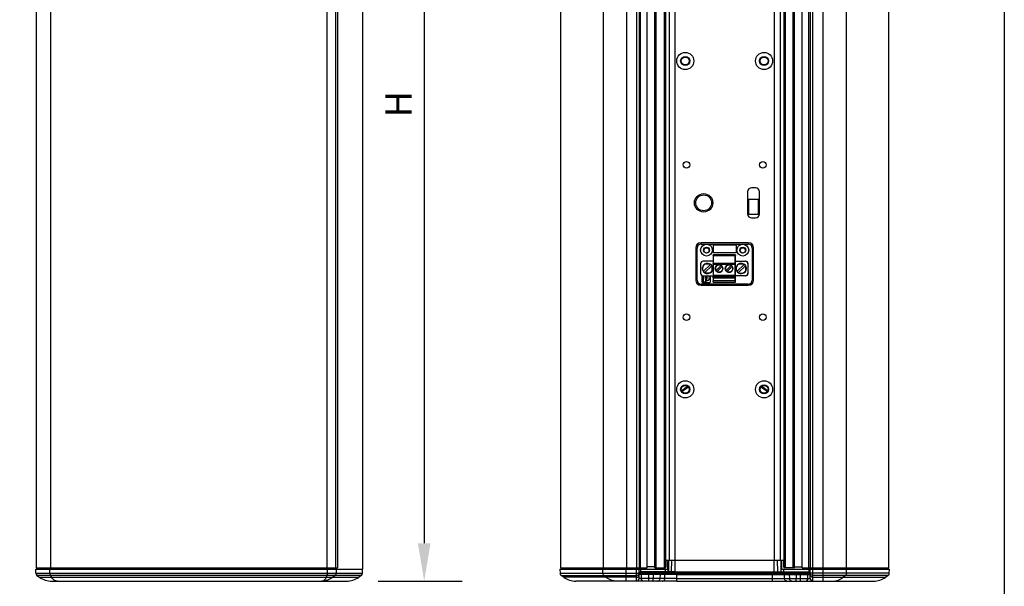
# Model space of a CAD drawing. Units: millimetres. Extents: x 0 to 61.9, y 0 to 65.
# Drawn here: x 23.5 to 61, y 21.9 to 43.4 of the extents above; entities that cross this region are included whole.
import ezdxf

# ---------------------------------------------------------------- set-up
doc = ezdxf.new("R2010")
doc.units = ezdxf.units.MM
doc.layers.add('COTAS', color=2, linetype='Continuous')
doc.styles.add('HT', font='BlissIta_7.ttf', dxfattribs={"width": 0.9, "height": 1})
doc.dimstyles.new('HT10', dxfattribs={"dimscale": 0.08, "dimtxt": 9, "dimasz": 18, "dimexe": 18, "dimexo": 15, "dimgap": 6, "dimtad": 1, "dimtoh": 1, "dimdec": 1, "dimlfac": 10, "dimzin": 9, "dimdsep": 46, "dimtxsty": 'HT', "dimcen": 9, "dimadec": 0, "dimazin": 0, "dimtfac": 1, "dimtdec": 1, "dimtofl": 0, "dimtmove": 0, "dimatfit": 3, "dimfxl": 0, "dimtolj": 1, "dimtzin": 0, "dimarcsym": 0})

# ---------------------------------------------------------------- blocks, each defined once
blk = doc.blocks.new('Q-43I')
for p, q in [((484.35, 476.47), (484.35, 134.47)), ((489.76, 476.47), (489.76, 134.47)), ((595.03, 134.47), (595.03, 476.47)), ((598.38, 134.47), (598.38, 476.47)), ((598.99, 476.47), (598.99, 134.47)), ((599.02, 476.47), (599.02, 134.47)), ((608.55, 476.97), (608.55, 133.97)), ((683.9, 476.47), (683.9, 134.47)), ((700.1, 476.47), (700.1, 134.47)), ((708.98, 476.47), (708.98, 134.47)), ((712.9, 476.47), (712.9, 134.47)), ((713.9, 476.47), (713.9, 134.47)), ((714.4, 134.47), (714.4, 476.47)), ((716.95, 134.47), (716.95, 476.47)), ((719.85, 134.47), (719.85, 476.47)), ((720.35, 134.47), (720.35, 476.47)), ((723.4, 476.47), (723.4, 134.47)), ((723.9, 476.47), (723.9, 134.47)), ((765.21, 478.47), (765.21, 137.47)), ((768.9, 476.47), (768.9, 134.47)), ((769.4, 476.47), (769.4, 134.47)), ((772.45, 134.47), (772.45, 476.47)), ((772.95, 134.47), (772.95, 476.47)), ((775.85, 134.47), (775.85, 476.47)), ((778.4, 134.47), (778.4, 476.47)), ((778.9, 476.47), (778.9, 134.47)), ((779.9, 476.47), (779.9, 134.47)), ((783.82, 476.47), (783.82, 134.47)), ((792.71, 476.47), (792.71, 134.47)), ((808.9, 134.47), (808.9, 476.47)), ((725.28, 473.47), (725.28, 137.47)), ((727.6, 132.47), (727.6, 473.47)), ((767.53, 473.47), (767.53, 137.47)), ((755.15, 277.72), (755.15, 269.22)), ((758.15, 279.22), (756.65, 279.22)), ((759.65, 269.22), (759.65, 277.72)), ((759.3, 274.72), (755.5, 274.72)), ((755.5, 274.72), (755.5, 269.22)), ((759.3, 269.22), (759.3, 274.72)), ((755.5, 269.22), (759.3, 269.22)), ((756.65, 267.72), (758.15, 267.72)), ((735.4, 256.27), (735.9, 256.27)), ((735.4, 256.27), (735.4, 244.07)), ((735.9, 244.07), (735.9, 256.27)), ((755.41, 258.27), (737.4, 258.27)), ((737.4, 257.77), (737.4, 258.27)), ((737.4, 257.77), (755.41, 257.77)), ((742.2, 257.47), (750.75, 257.47)), ((742.2, 254.47), (742.2, 257.47)), ((750.75, 257.47), (750.75, 254.47)), ((755.41, 258.27), (755.41, 257.77)), ((756.91, 256.27), (757.41, 256.27)), ((756.91, 256.27), (756.91, 244.07)), ((757.41, 244.07), (757.41, 256.27)), ((741.99, 251.27), (738.24, 251.27)), ((750.4, 253.67), (741.99, 253.67)), ((741.99, 253.37), (750.39, 253.37)), ((741.99, 253.37), (741.99, 250.42)), ((750.75, 254.47), (742.2, 254.47)), ((750.4, 253.67), (750.53, 253.67)), ((750.4, 252.94), (750.4, 253.67)), ((750.4, 253.37), (750.51, 253.37)), ((750.39, 250.42), (750.39, 253.37)), ((750.4, 252.94), (750.51, 252.94)), ((750.45, 251.27), (754.25, 251.27)), ((750.45, 251.27), (750.45, 245.67)), ((750.51, 252.94), (750.51, 253.37)), ((750.53, 251.27), (750.53, 253.37)), ((737.24, 250.27), (737.24, 246.67)), ((737.92, 248.14), (737.92, 248.8)), ((738.02, 249.16), (738.02, 247.78)), ((740.96, 250.04), (738.32, 247.4)), ((738.33, 247.4), (738.32, 247.4)), ((740.97, 250.04), (738.33, 247.4)), ((738.82, 246.9), (741.46, 249.54)), ((739.16, 250.29), (740.53, 250.29)), ((739.52, 250.39), (740.17, 250.39)), ((740.96, 250.04), (740.97, 250.04)), ((741.47, 249.54), (741.46, 249.54)), ((741.67, 247.82), (741.67, 249.12)), ((741.77, 248.8), (741.77, 248.14)), ((741.98, 250.12), (750.39, 250.12)), ((741.98, 250.12), (741.98, 245.77)), ((750.39, 250.42), (741.99, 250.42)), ((743.11, 247.65), (743.11, 247.64)), ((743.12, 247.65), (743.12, 247.65)), ((743.15, 247.67), (745.09, 249.62)), ((743.15, 247.67), (745.1, 249.62)), ((743.15, 247.67), (743.15, 247.67)), ((745.45, 249.27), (743.5, 247.32)), ((745.09, 249.62), (745.1, 249.62)), ((745.45, 249.27), (745.45, 249.27)), ((746.92, 247.65), (746.92, 247.64)), ((746.93, 247.65), (746.93, 247.65)), ((746.96, 247.67), (748.9, 249.62)), ((746.96, 247.67), (748.91, 249.62)), ((746.96, 247.67), (746.96, 247.67)), ((749.26, 249.27), (747.31, 247.32)), ((748.9, 249.62), (748.91, 249.62)), ((749.26, 249.27), (749.26, 249.27)), ((750.39, 245.77), (750.39, 250.12)), ((750.73, 248.14), (750.73, 248.8)), ((750.83, 249.16), (750.83, 247.78)), ((751.13, 247.4), (753.77, 250.04)), ((751.14, 247.4), (751.13, 247.4)), ((753.78, 250.04), (751.14, 247.4)), ((754.27, 249.54), (751.63, 246.9)), ((751.97, 250.29), (753.34, 250.29)), ((752.33, 250.39), (752.98, 250.39)), ((753.77, 250.04), (753.78, 250.04)), ((754.28, 249.54), (754.27, 249.54)), ((754.48, 247.82), (754.48, 249.12)), ((754.58, 248.8), (754.58, 248.14)), ((755.25, 250.27), (755.33, 250.27)), ((755.25, 250.27), (755.25, 246.67)), ((755.33, 246.67), (755.33, 250.27)), ((735.9, 244.07), (735.4, 244.07)), ((737.9, 243.28), (737.9, 245.73)), ((738.24, 245.67), (741.98, 245.67)), ((738.25, 245.59), (738.25, 243.55)), ((740.53, 246.64), (739.16, 246.64)), ((739.24, 245.35), (739.24, 245.59)), ((739.24, 243.55), (739.24, 244.24)), ((739.46, 245.59), (739.46, 245.35)), ((739.46, 244.24), (739.46, 244)), ((740.17, 246.55), (739.52, 246.55)), ((739.62, 243.84), (739.63, 243.84)), ((740.9, 245.67), (740.9, 243.28)), ((750.39, 245.77), (741.98, 245.77)), ((741.99, 245.47), (750.39, 245.47)), ((742.04, 244.89), (742.02, 245.47)), ((742.04, 244.89), (750.45, 244.89)), ((742.04, 244.89), (742.04, 243.77)), ((750.45, 243.77), (742.04, 243.77)), ((750.41, 246.37), (750.4, 246.37)), ((750.4, 246.37), (750.4, 245.47)), ((750.41, 246.19), (750.4, 246.19)), ((750.4, 246.01), (750.41, 246.01)), ((750.41, 246.19), (750.41, 246.37)), ((750.41, 246.01), (750.45, 244.89)), ((754.25, 245.67), (750.45, 245.67)), ((750.45, 243.77), (750.45, 244.89)), ((750.53, 243.57), (750.53, 245.67)), ((751.97, 246.64), (753.34, 246.64)), ((752.98, 246.55), (752.33, 246.55)), ((755.33, 246.67), (755.25, 246.67)), ((757.41, 244.07), (756.91, 244.07)), ((755.41, 242.57), (737.4, 242.57)), ((737.4, 242.07), (737.4, 242.57)), ((737.4, 242.07), (755.41, 242.07)), ((740.69, 243.07), (738.11, 243.07)), ((738.4, 243.39), (739.08, 243.39)), ((742.04, 243.27), (750.53, 243.27)), ((755.41, 242.57), (755.41, 242.07)), ((723.96, 137.47), (727.6, 137.47)), ((724, 137.47), (724, 134.87)), ((724.88, 132.96), (724.96, 137.47)), ((725.06, 137.47), (724.99, 132.96)), ((726.18, 132.96), (726.25, 137.47)), ((727.6, 137.47), (768.85, 137.47)), ((765.21, 132.47), (765.21, 137.47)), ((766.63, 132.96), (766.56, 137.47)), ((767.75, 137.47), (767.82, 132.96)), ((767.93, 132.96), (767.85, 137.47)), ((768.8, 137.47), (768.8, 134.87)), ((484.15, 133.97), (608.55, 133.97)), ((484.18, 132.45), (484.15, 133.97)), ((484.18, 132.45), (608.52, 132.45)), ((484.35, 134.47), (599.02, 134.47)), ((608.1, 131.65), (484.59, 131.65)), ((484.59, 131.65), (485.56, 130.96)), ((484.65, 133.97), (484.66, 134.47)), ((489.56, 132.45), (489.55, 133.97)), ((489.75, 131.65), (490.2, 130.96)), ((489.78, 133.97), (489.78, 134.47)), ((594.96, 131.65), (594.7, 130.96)), ((594.95, 133.97), (594.94, 134.47)), ((595.08, 133.97), (595.07, 132.45)), ((598.14, 131.65), (597.23, 130.96)), ((598.15, 133.97), (598.14, 134.47)), ((598.55, 133.97), (598.53, 132.45)), ((608.1, 131.65), (607.13, 130.96)), ((608.52, 132.45), (608.55, 133.97)), ((683.7, 133.97), (724.9, 133.97)), ((683.7, 133.97), (683.73, 132.45)), ((683.73, 132.45), (712.87, 132.45)), ((683.9, 134.47), (716.95, 134.47)), ((684.15, 131.65), (712.87, 131.65)), ((685.12, 130.96), (684.15, 131.65)), ((684.2, 133.97), (684.21, 134.47)), ((700.01, 132.45), (699.98, 133.97)), ((700.38, 131.65), (701.24, 130.96)), ((700.43, 134.47), (700.43, 133.97)), ((708.86, 129.47), (708.86, 134.47)), ((712.86, 130.96), (712.87, 131.65)), ((712.87, 132.45), (712.9, 133.97)), ((712.87, 131.65), (712.87, 132.45)), ((712.9, 134.47), (712.91, 133.97)), ((713.4, 134.47), (713.41, 133.97)), ((713.83, 130.45), (713.9, 133.97)), ((728.25, 131.98), (713.86, 131.98)), ((714.38, 132.96), (714.36, 132.47)), ((727.6, 132.47), (714.36, 132.47)), ((714.4, 133.97), (714.38, 132.96)), ((723.88, 132.96), (714.38, 132.96)), ((714.41, 133.97), (714.4, 134.47)), ((714.71, 130.45), (714.69, 131.98)), ((719.85, 134.87), (716.95, 134.87)), ((717.56, 130.45), (717.56, 131.98)), ((719.17, 131.98), (719.17, 130.45)), ((719.85, 134.47), (723.9, 134.47)), ((721.8, 131.98), (721.78, 130.45)), ((723.63, 130.45), (723.66, 131.98)), ((723.88, 132.96), (723.9, 133.97)), ((723.88, 132.47), (723.88, 132.96)), ((724, 134.87), (723.9, 134.87)), ((727.6, 132.96), (724.88, 132.96)), ((727.6, 132.96), (767.93, 132.96)), ((727.6, 132.47), (778.45, 132.47)), ((728.25, 129.47), (728.25, 132.47)), ((728.25, 131.98), (778.95, 131.98)), ((764.55, 129.47), (764.55, 132.47)), ((767.91, 133.97), (809.1, 133.97)), ((768.8, 134.87), (768.9, 134.87)), ((772.95, 134.47), (768.9, 134.47)), ((768.93, 132.96), (768.91, 133.97)), ((768.93, 132.96), (778.43, 132.96)), ((768.93, 132.47), (768.93, 132.96)), ((769.17, 130.45), (769.15, 131.98)), ((771, 131.98), (771.03, 130.45)), ((772.95, 134.87), (775.85, 134.87)), ((773.64, 131.98), (773.64, 130.45)), ((775.25, 130.45), (775.25, 131.98)), ((775.85, 134.47), (808.9, 134.47)), ((778.1, 130.45), (778.12, 131.98)), ((778.4, 133.97), (778.4, 134.47)), ((778.41, 133.97), (778.43, 132.96)), ((778.43, 132.96), (778.45, 132.47)), ((778.97, 130.45), (778.91, 133.97)), ((779.4, 134.47), (779.4, 133.97)), ((779.9, 134.47), (779.9, 133.97)), ((779.94, 132.45), (779.91, 133.97)), ((809.08, 132.45), (779.94, 132.45)), ((779.94, 131.65), (779.94, 132.45)), ((808.66, 131.65), (779.94, 131.65)), ((779.95, 130.96), (779.94, 131.65)), ((783.95, 129.47), (783.95, 134.47)), ((792.43, 131.65), (791.57, 130.96)), ((792.38, 133.97), (792.37, 134.47)), ((792.8, 132.45), (792.83, 133.97)), ((808.66, 131.65), (807.69, 130.96)), ((808.6, 134.47), (808.6, 133.97)), ((809.08, 132.45), (809.1, 133.97)), ((485.56, 130.96), (594.7, 130.96)), ((490.21, 129.47), (602.48, 129.47)), ((597.23, 130.96), (607.13, 130.96)), ((712.86, 130.96), (685.12, 130.96)), ((728.25, 129.47), (689.77, 129.47)), ((712.83, 129.47), (712.86, 130.96)), ((728.25, 130.45), (713.83, 130.45)), ((728.25, 130.45), (778.97, 130.45)), ((728.25, 129.47), (803.04, 129.47)), ((779.95, 130.96), (807.69, 130.96)), ((779.97, 129.47), (779.95, 130.96))]:
    blk.add_line(p, q)
for centre, radius in [((731.4, 327.47), 3.25), ((761.4, 327.47), 3.25), ((731.4, 327.47), 1.75), ((731.4, 327.47), 1.5), ((761.4, 327.47), 1.75), ((761.4, 327.47), 1.5), ((731.9, 287.97), 1.25), ((760.9, 287.97), 1.25), ((738.4, 273.47), 3.5), ((738.4, 273.47), 3), ((739.5, 255.47), 2.25), ((739.5, 255.47), 1.15), ((739.5, 255.37), 1), ((753.31, 255.47), 2.25), ((753.31, 255.47), 1.15), ((753.3, 255.37), 1), ((744.28, 248.47), 1.45), ((748.09, 248.47), 1.45), ((739.35, 244.79), 0.228), ((731.9, 229.97), 1.25), ((760.9, 229.97), 1.25), ((731.4, 202.47), 3.25), ((731.4, 202.47), 1.75), ((731.4, 202.47), 1.5), ((761.4, 202.47), 3.25), ((761.4, 202.47), 1.75), ((761.4, 202.47), 1.5)]:
    blk.add_circle(centre, radius)
for centre, radius, start, end in [((756.65, 277.72), 1.5, 90, 180), ((758.15, 277.72), 1.5, 0, 90), ((756.65, 269.22), 1.5, 180, 270), ((758.15, 269.22), 1.5, 270, 0), ((737.4, 256.27), 2, 90, 180), ((737.4, 256.27), 1.5, 90, 180), ((755.41, 256.27), 2, 0, 90), ((755.41, 256.27), 1.5, 0, 90), ((738.24, 250.27), 1, 90.0029, 180.001), ((754.25, 250.27), 1, 359.999, 89.9971), ((754.33, 250.27), 1, 359.999, 89.9971), ((739.84, 248.47), 1.95, 69.8731, 269.9963), ((739.89, 248.47), 1.9, 112.0323, 170.4696), ((739.91, 248.47), 1.95, 159.8886, 166.0263), ((739.89, 248.47), 1.9, 189.081, 214.384), ((739.91, 248.47), 1.95, 193.9646, 200.114), ((739.91, 248.47), 1.95, 135.4401, 159.8832), ((739.91, 248.47), 1.96, 200.141, 213.5982), ((739.9, 248.47), 1.94, 213.6204, 214.208), ((739.9, 248.47), 1.95, 214.208, 214.3769), ((739.91, 248.47), 1.95, 214.3779, 235.1221), ((739.9, 248.47), 1.9, 214.3842, 235.3963), ((739.9, 248.47), 1.94, 134.9693, 135.4417), ((739.91, 248.47), 1.95, 112.5263, 134.9689), ((739.91, 248.47), 1.94, 112.3421, 112.5287), ((739.91, 248.47), 1.95, 110.1256, 112.3416), ((739.89, 248.47), 1.9, 105.2212, 112.0239), ((739.89, 248.47), 1.9, 70.5684, 74.7149), ((739.91, 248.47), 1.9, 71.0203, 74.7518), ((739.89, 248.46), 1.91, 55.6442, 70.535), ((739.89, 248.47), 1.9, 289.4463, 340.0539), ((739.91, 248.47), 1.9, 45.1436, 71.0171), ((739.9, 248.46), 1.91, 42.5299, 55.5924), ((739.9, 248.47), 1.9, 37.5016, 42.5057), ((739.89, 248.47), 1.91, 21.147, 34.3613), ((739.89, 248.47), 1.9, 19.8289, 21.1245), ((739.84, 248.47), 1.95, 340.3264, 19.6525), ((744.31, 248.47), 1.45, 90.9786, 214.5077), ((744.3, 248.47), 1.4, 55.2848, 214.7108), ((744.31, 248.48), 1.46, 214.7315, 233.7186), ((744.31, 248.48), 1.41, 214.7915, 234.9858), ((744.3, 248.47), 1.4, 235.2848, 34.7108), ((744.31, 248.47), 1.4, 269.9989, 34.7915), ((744.31, 248.47), 1.4, 34.7117, 34.8841), ((748.12, 248.47), 1.45, 90.9786, 214.5077), ((748.11, 248.47), 1.4, 55.2848, 214.7108), ((748.12, 248.48), 1.46, 214.7315, 233.7186), ((748.12, 248.48), 1.41, 214.7915, 234.9858), ((748.11, 248.47), 1.4, 235.2848, 34.7108), ((748.12, 248.47), 1.4, 269.9989, 34.7915), ((748.12, 248.47), 1.4, 34.7117, 34.8841), ((752.65, 248.47), 1.95, 90.0037, 290.1023), ((752.72, 248.47), 1.95, 159.8886, 166.0263), ((752.7, 248.47), 1.9, 189.081, 214.384), ((752.72, 248.47), 1.95, 193.9646, 200.114), ((752.7, 248.47), 1.9, 112.0323, 170.4696), ((752.72, 248.47), 1.95, 135.4401, 159.8832), ((752.72, 248.47), 1.96, 200.141, 213.5982), ((752.71, 248.47), 1.94, 213.6204, 214.208), ((752.71, 248.47), 1.95, 214.208, 214.3769), ((752.72, 248.47), 1.95, 214.3779, 235.1221), ((752.71, 248.47), 1.9, 214.3842, 235.3963), ((752.71, 248.47), 1.94, 134.9693, 135.4417), ((752.72, 248.47), 1.95, 112.5263, 134.9689), ((752.71, 248.47), 1.94, 112.3421, 112.5287), ((752.72, 248.47), 1.95, 110.1256, 112.3416), ((752.7, 248.47), 1.9, 105.2212, 112.0239), ((752.65, 248.47), 1.95, 69.8731, 90.0003), ((752.7, 248.47), 1.9, 70.5684, 74.7149), ((752.72, 248.47), 1.9, 71.0203, 74.7518), ((752.72, 248.47), 1.9, 45.1436, 71.0171), ((752.7, 248.46), 1.91, 55.6442, 70.535), ((752.7, 248.47), 1.9, 289.4463, 340.0539), ((752.71, 248.46), 1.91, 42.5299, 55.5924), ((752.71, 248.47), 1.9, 37.5016, 42.5057), ((752.69, 248.47), 1.91, 21.147, 34.3613), ((752.7, 248.47), 1.9, 19.8289, 21.1245), ((752.65, 248.47), 1.95, 340.3264, 19.6525), ((737.4, 244.07), 2, 180, 270), ((737.4, 244.07), 1.5, 180, 270), ((738.24, 246.67), 1, 179.999, 269.9971), ((738.4, 245.59), 0.158, 147.592, 180), ((739.9, 248.47), 1.95, 235.1243, 235.3303), ((739.9, 248.46), 1.94, 235.3302, 236.0557), ((739.89, 248.47), 1.91, 235.632, 247.9683), ((739.91, 248.47), 1.96, 236.0701, 247.3429), ((739.35, 244.79), 0.457, 115.8849, 244.1151), ((739.08, 245.35), 0.158, 295.8849, 0), ((739.08, 244.24), 0.158, 0, 64.1151), ((739.91, 248.46), 1.94, 247.3559, 247.6581), ((739.91, 248.47), 1.95, 247.6586, 249.8991), ((739.89, 248.47), 1.9, 247.9902, 254.7141), ((739.08, 245.59), 0.158, 0, 32.408), ((739.62, 245.59), 0.158, 147.592, 180), ((739.62, 245.35), 0.158, 180, 244.1151), ((739.62, 244.24), 0.158, 115.8849, 180), ((739.62, 244), 0.158, 180, 270), ((739.35, 244.79), 0.457, 295.8849, 64.1151), ((739.63, 244.79), 0.951, 270, 67.7909), ((739.84, 248.47), 1.95, 269.9997, 290.1023), ((739.89, 248.47), 1.9, 285.221, 289.4428), ((739.91, 248.47), 1.9, 285.25, 288.9791), ((739.91, 248.47), 1.9, 288.9811, 315.0032), ((744.3, 248.47), 1.45, 233.7877, 235.0858), ((744.31, 248.47), 1.45, 235.3124, 269.0216), ((744.31, 248.47), 1.45, 235.0856, 235.3186), ((748.11, 248.47), 1.45, 233.7877, 235.0858), ((748.12, 248.47), 1.45, 235.3124, 269.0216), ((748.12, 248.47), 1.45, 235.0856, 235.3186), ((752.71, 248.47), 1.95, 235.1243, 235.3303), ((752.71, 248.46), 1.94, 235.3302, 236.0557), ((752.7, 248.47), 1.91, 235.632, 247.9683), ((752.72, 248.47), 1.96, 236.0701, 247.3429), ((752.71, 248.46), 1.94, 247.3559, 247.6581), ((752.72, 248.47), 1.95, 247.6586, 249.8991), ((752.7, 248.47), 1.9, 247.9902, 254.7141), ((752.7, 248.47), 1.9, 285.221, 289.4428), ((752.72, 248.47), 1.9, 285.25, 288.9791), ((752.72, 248.47), 1.9, 288.9811, 315.0032), ((754.25, 246.67), 1, 270.0029, 0.001), ((754.33, 246.67), 1, 270.0029, 0.001), ((755.41, 244.07), 2, 270, 0), ((755.41, 244.07), 1.5, 270, 0), ((738.11, 243.28), 0.211, 180, 270), ((738.4, 243.55), 0.158, 180, 270), ((739.08, 243.55), 0.158, 270, 360), ((740.69, 243.28), 0.211, 270, 0), ((746.4, 180.97), 26.59, 121.7166, 128.0813), ((746.4, 180.97), 26.22, 121.6283, 128.178), ((746.4, 180.97), 26.22, 51.8207, 58.366), ((746.4, 180.97), 26.59, 51.9171, 58.2697), ((-334.46, 166.65), 1059.71, 358.23288, 358.4222), ((1827.27, 166.65), 1059.71, 181.5778, 181.76712), ((485.18, 132.47), 1, 181, 234.4623), ((607.52, 132.47), 1, 305.5377, 359), ((684.73, 132.47), 1, 181, 234.4623), ((714.36, 131.97), 0.5, 90, 179), ((724.38, 132.97), 0.5, 270, 359), ((724.46, 132.97), 0.529, 356.7749, 359.0689), ((768.35, 132.97), 0.529, 180.9311, 183.2251), ((768.43, 132.97), 0.5, 181, 270), ((778.45, 131.97), 0.5, 1, 90), ((808.08, 132.47), 1, 305.5377, 359), ((490.21, 137.47), 8, 234.4623, 270), ((593.04, 130.71), 1.24, 269.9963, 271.6238), ((602.48, 137.47), 8, 270, 305.5377), ((689.77, 137.47), 8, 234.4623, 270), ((712.83, 130.47), 1, 270, 359), ((779.97, 130.47), 1, 181, 270), ((803.04, 137.47), 8, 270, 305.5377)]:
    blk.add_arc(centre, radius, start, end)
for centre, start_param, end_param in [((739.88, 248.47), 2.781594, 2.973736), ((739.88, 248.47), -2.973736, -2.781594), ((752.69, 248.47), 2.781594, 2.973736), ((752.69, 248.47), -2.973736, -2.781594)]:
    blk.add_ellipse(centre, major_axis=(1.99, 0), ratio=0.981024, start_param=start_param, end_param=end_param)
for points, knots in [([(741.99, 253.37), (741.99, 253.39), (741.99, 253.43), (741.99, 253.48), (741.99, 253.53), (741.99, 253.58), (741.99, 253.61), (741.99, 253.63), (741.99, 253.65), (741.99, 253.66), (741.99, 253.66), (741.99, 253.67), (741.99, 253.67), (741.99, 253.67)], [0, 0, 0, 0, 0.194879, 0.382637, 0.555445, 0.706899, 0.83127, 0.881702, 0.923671, 0.95675, 0.980595, 0.995039, 1, 1, 1, 1]), ([(750.4, 253.67), (750.4, 253.67), (750.4, 253.67), (750.4, 253.66), (750.4, 253.66), (750.4, 253.65), (750.4, 253.63), (750.4, 253.61), (750.4, 253.58), (750.4, 253.53), (750.4, 253.48), (750.39, 253.43), (750.39, 253.39), (750.39, 253.37)], [0, 0, 0, 0, 0.004961, 0.019405, 0.04325, 0.076329, 0.118298, 0.168731, 0.293101, 0.444555, 0.617363, 0.805121, 1, 1, 1, 1]), ([(750.51, 253.67), (750.51, 253.67), (750.51, 253.67), (750.51, 253.66), (750.51, 253.66), (750.51, 253.65), (750.51, 253.63), (750.51, 253.61), (750.51, 253.58), (750.51, 253.53), (750.51, 253.48), (750.51, 253.43), (750.51, 253.39), (750.51, 253.37)], [0, 0, 0, 0, 0.004961, 0.019405, 0.04325, 0.076329, 0.118298, 0.168731, 0.293101, 0.444555, 0.617363, 0.805121, 1, 1, 1, 1]), ([(750.53, 253.37), (750.53, 253.39), (750.53, 253.43), (750.53, 253.48), (750.53, 253.53), (750.53, 253.58), (750.53, 253.61), (750.53, 253.63), (750.53, 253.65), (750.53, 253.66), (750.53, 253.66), (750.53, 253.67), (750.53, 253.67), (750.53, 253.67)], [0, 0, 0, 0, 0.194879, 0.382637, 0.555445, 0.706899, 0.83127, 0.881702, 0.923671, 0.95675, 0.980595, 0.995039, 1, 1, 1, 1]), ([(740.51, 250.3), (740.78, 250.2), (741.27, 249.89), (741.58, 249.39), (741.68, 249.13)], [0, 0, 0, 0, 0.499988, 1, 1, 1, 1]), ([(741.68, 247.81), (741.58, 247.55), (741.27, 247.05), (740.78, 246.74), (740.51, 246.64)], [0, 0, 0, 0, 0.500008, 1, 1, 1, 1]), ([(741.98, 250.12), (741.98, 250.14), (741.98, 250.18), (741.98, 250.23), (741.98, 250.28), (741.98, 250.33), (741.98, 250.36), (741.98, 250.38), (741.98, 250.4), (741.98, 250.41), (741.98, 250.41), (741.99, 250.42), (741.99, 250.42), (741.99, 250.42)], [0, 0, 0, 0, 0.194879, 0.382637, 0.555445, 0.706899, 0.83127, 0.881702, 0.923671, 0.95675, 0.980595, 0.995039, 1, 1, 1, 1]), ([(744.31, 249.87), (744.53, 249.87), (744.98, 249.76), (745.33, 249.45), (745.45, 249.27)], [0, 0, 0, 0, 0.499993, 1, 1, 1, 1]), ([(748.12, 249.87), (748.34, 249.87), (748.79, 249.76), (749.14, 249.45), (749.26, 249.27)], [0, 0, 0, 0, 0.499993, 1, 1, 1, 1]), ([(750.39, 250.42), (750.39, 250.42), (750.39, 250.42), (750.39, 250.41), (750.39, 250.41), (750.39, 250.4), (750.39, 250.38), (750.39, 250.36), (750.39, 250.33), (750.39, 250.28), (750.39, 250.23), (750.39, 250.18), (750.39, 250.14), (750.39, 250.12)], [0, 0, 0, 0, 0.004961, 0.019405, 0.04325, 0.076329, 0.118298, 0.168731, 0.293101, 0.444555, 0.617363, 0.805121, 1, 1, 1, 1]), ([(753.32, 250.3), (753.59, 250.2), (754.08, 249.89), (754.39, 249.39), (754.49, 249.13)], [0, 0, 0, 0, 0.499988, 1, 1, 1, 1]), ([(754.49, 247.81), (754.39, 247.55), (754.08, 247.05), (753.59, 246.74), (753.32, 246.64)], [0, 0, 0, 0, 0.500008, 1, 1, 1, 1]), ([(741.99, 245.47), (741.99, 245.47), (741.99, 245.47), (741.98, 245.48), (741.98, 245.48), (741.98, 245.49), (741.98, 245.51), (741.98, 245.53), (741.98, 245.56), (741.98, 245.6), (741.98, 245.66), (741.98, 245.71), (741.98, 245.75), (741.98, 245.77)], [0, 0, 0, 0, 0.004961, 0.019405, 0.04325, 0.076329, 0.118298, 0.168731, 0.293101, 0.444555, 0.617363, 0.805121, 1, 1, 1, 1]), ([(742.04, 243.27), (742.04, 243.27), (742.04, 243.27), (742.04, 243.28), (742.04, 243.29), (742.04, 243.31), (742.04, 243.33), (742.04, 243.37), (742.04, 243.42), (742.04, 243.5), (742.04, 243.58), (742.04, 243.67), (742.04, 243.74), (742.04, 243.77)], [0, 0, 0, 0, 0.004952, 0.019387, 0.043247, 0.076327, 0.118278, 0.168728, 0.293065, 0.44458, 0.617383, 0.80502, 1, 1, 1, 1]), ([(750.39, 245.77), (750.39, 245.75), (750.39, 245.71), (750.39, 245.66), (750.39, 245.6), (750.39, 245.56), (750.39, 245.53), (750.39, 245.51), (750.39, 245.49), (750.39, 245.48), (750.39, 245.48), (750.39, 245.47), (750.39, 245.47), (750.39, 245.47)], [0, 0, 0, 0, 0.194879, 0.382637, 0.555445, 0.706899, 0.83127, 0.881702, 0.923671, 0.95675, 0.980595, 0.995039, 1, 1, 1, 1]), ([(750.41, 246.19), (750.41, 246.17), (750.41, 246.11), (750.41, 246.05), (750.41, 246.01)], [0, 0, 0, 0, 0.32, 1, 1, 1, 1]), ([(750.45, 243.77), (750.45, 243.74), (750.45, 243.67), (750.45, 243.58), (750.45, 243.5), (750.45, 243.42), (750.45, 243.37), (750.45, 243.33), (750.45, 243.31), (750.45, 243.29), (750.45, 243.28), (750.45, 243.27), (750.45, 243.27), (750.45, 243.27)], [0, 0, 0, 0, 0.19498, 0.382617, 0.55542, 0.706935, 0.831272, 0.881721, 0.923673, 0.956753, 0.980613, 0.995048, 1, 1, 1, 1]), ([(750.53, 243.27), (750.53, 243.27), (750.53, 243.27), (750.53, 243.28), (750.53, 243.28), (750.53, 243.29), (750.53, 243.31), (750.53, 243.33), (750.53, 243.36), (750.53, 243.4), (750.53, 243.46), (750.53, 243.51), (750.53, 243.55), (750.53, 243.57)], [0, 0, 0, 0, 0.004961, 0.019405, 0.04325, 0.076329, 0.118298, 0.168731, 0.293101, 0.444555, 0.617363, 0.805121, 1, 1, 1, 1]), ([(489.56, 132.45), (489.56, 132.3), (489.59, 132.02), (489.69, 131.76), (489.75, 131.65)], [0, 0, 0, 0, 0.545722, 1, 1, 1, 1]), ([(595.07, 132.45), (595.07, 132.3), (595.05, 132.03), (595, 131.76), (594.96, 131.65)], [0, 0, 0, 0, 0.556542, 1, 1, 1, 1]), ([(598.53, 132.45), (598.52, 132.29), (598.45, 131.99), (598.25, 131.74), (598.14, 131.65)], [0, 0, 0, 0, 0.506072, 1, 1, 1, 1]), ([(700.01, 132.45), (700.01, 132.29), (700.07, 131.99), (700.26, 131.74), (700.38, 131.65)], [0, 0, 0, 0, 0.51035, 1, 1, 1, 1]), ([(712.86, 130.96), (713.1, 130.96), (713.48, 131.07), (713.8, 131.43), (713.85, 131.65), (713.86, 131.76)], [0, 0, 0, 0, 0.529752, 0.772234, 1, 1, 1, 1]), ([(712.87, 132.45), (713, 132.45), (713.18, 132.44), (713.42, 132.44), (713.57, 132.44), (713.69, 132.44), (713.77, 132.44), (713.82, 132.44), (713.85, 132.44), (713.86, 132.45), (713.87, 132.45), (713.87, 132.45)], [0, 0, 0, 0, 0.382522, 0.555283, 0.706697, 0.831039, 0.92343, 0.956517, 0.980383, 0.994876, 1, 1, 1, 1]), ([(712.87, 131.65), (713.12, 131.65), (713.49, 131.76), (713.81, 132.12), (713.87, 132.34), (713.87, 132.45)], [0, 0, 0, 0, 0.529739, 0.772203, 1, 1, 1, 1]), ([(713.88, 132.96), (713.88, 132.96), (713.9, 132.96), (713.92, 132.97), (713.97, 132.96), (714.03, 132.96), (714.1, 132.96), (714.22, 132.96), (714.31, 132.96), (714.38, 132.96)], [0, 0, 0, 0, 0.019558, 0.076469, 0.168957, 0.293199, 0.444603, 0.61748, 1, 1, 1, 1]), ([(714.56, 132.33), (714.62, 132.26), (714.67, 132.14), (714.69, 132.01), (714.69, 131.98)], [0, 0, 0, 0, 0.743335, 1, 1, 1, 1]), ([(717.59, 132.47), (717.59, 132.47), (717.58, 132.45), (717.58, 132.43), (717.57, 132.38), (717.57, 132.29), (717.56, 132.16), (717.56, 132.04), (717.56, 131.98)], [0, 0, 0, 0, 0.022592, 0.080057, 0.172271, 0.295808, 0.618299, 1, 1, 1, 1]), ([(719.2, 132.47), (719.2, 132.47), (719.19, 132.45), (719.19, 132.43), (719.18, 132.38), (719.18, 132.29), (719.17, 132.16), (719.17, 132.04), (719.17, 131.98)], [0, 0, 0, 0, 0.022592, 0.080057, 0.172271, 0.295808, 0.618299, 1, 1, 1, 1]), ([(722.27, 132.47), (722.15, 132.47), (721.9, 132.36), (721.81, 132.1), (721.8, 131.98)], [0, 0, 0, 0, 0.486758, 1, 1, 1, 1]), ([(724.12, 132.47), (724.03, 132.47), (723.91, 132.43), (723.82, 132.35), (723.8, 132.33)], [0, 0, 0, 0, 0.743099, 1, 1, 1, 1]), ([(724.88, 132.96), (724.88, 132.96), (724.87, 132.96), (724.86, 132.96), (724.83, 132.96), (724.78, 132.96), (724.7, 132.96), (724.58, 132.96), (724.43, 132.96), (724.19, 132.96), (724.01, 132.96), (723.88, 132.96)], [0, 0, 0, 0, 0.004928, 0.019389, 0.043273, 0.076407, 0.16892, 0.293326, 0.444804, 0.617504, 1, 1, 1, 1]), ([(725.72, 132.47), (725.83, 132.47), (726.08, 132.58), (726.18, 132.84), (726.18, 132.96)], [0, 0, 0, 0, 0.487001, 1, 1, 1, 1]), ([(767.09, 132.47), (766.97, 132.47), (766.72, 132.58), (766.63, 132.84), (766.63, 132.96)], [0, 0, 0, 0, 0.487001, 1, 1, 1, 1]), ([(767.93, 132.96), (767.93, 132.96), (767.94, 132.96), (767.95, 132.96), (767.98, 132.96), (768.03, 132.96), (768.11, 132.96), (768.23, 132.96), (768.38, 132.96), (768.62, 132.96), (768.8, 132.96), (768.93, 132.96)], [0, 0, 0, 0, 0.004928, 0.019389, 0.043273, 0.076407, 0.16892, 0.293326, 0.444804, 0.617504, 1, 1, 1, 1]), ([(768.69, 132.47), (768.78, 132.47), (768.9, 132.43), (768.99, 132.35), (769.01, 132.33)], [0, 0, 0, 0, 0.743099, 1, 1, 1, 1]), ([(770.54, 132.47), (770.66, 132.47), (770.91, 132.36), (771, 132.1), (771, 131.98)], [0, 0, 0, 0, 0.486758, 1, 1, 1, 1]), ([(773.61, 132.47), (773.61, 132.47), (773.61, 132.45), (773.62, 132.43), (773.62, 132.38), (773.63, 132.29), (773.64, 132.16), (773.64, 132.04), (773.64, 131.98)], [0, 0, 0, 0, 0.022592, 0.080057, 0.172271, 0.295808, 0.618299, 1, 1, 1, 1]), ([(775.22, 132.47), (775.22, 132.47), (775.23, 132.45), (775.23, 132.43), (775.24, 132.38), (775.24, 132.29), (775.25, 132.16), (775.25, 132.04), (775.25, 131.98)], [0, 0, 0, 0, 0.022592, 0.080057, 0.172271, 0.295808, 0.618299, 1, 1, 1, 1]), ([(778.25, 132.33), (778.19, 132.26), (778.13, 132.14), (778.12, 132.01), (778.12, 131.98)], [0, 0, 0, 0, 0.743335, 1, 1, 1, 1]), ([(778.93, 132.96), (778.93, 132.96), (778.91, 132.96), (778.89, 132.97), (778.84, 132.96), (778.78, 132.96), (778.7, 132.96), (778.59, 132.96), (778.49, 132.96), (778.43, 132.96)], [0, 0, 0, 0, 0.019558, 0.076469, 0.168957, 0.293199, 0.444603, 0.61748, 1, 1, 1, 1]), ([(779.94, 131.65), (779.69, 131.65), (779.31, 131.76), (779, 132.12), (778.94, 132.34), (778.94, 132.45)], [0, 0, 0, 0, 0.529739, 0.772203, 1, 1, 1, 1]), ([(779.94, 132.45), (779.81, 132.45), (779.63, 132.44), (779.39, 132.44), (779.24, 132.44), (779.12, 132.44), (779.03, 132.44), (778.99, 132.44), (778.96, 132.44), (778.95, 132.45), (778.94, 132.45), (778.94, 132.45)], [0, 0, 0, 0, 0.382522, 0.555283, 0.706697, 0.831039, 0.92343, 0.956517, 0.980383, 0.994876, 1, 1, 1, 1]), ([(779.95, 130.96), (779.7, 130.96), (779.33, 131.07), (779.01, 131.43), (778.95, 131.65), (778.95, 131.76)], [0, 0, 0, 0, 0.529752, 0.772234, 1, 1, 1, 1]), ([(792.8, 132.45), (792.8, 132.29), (792.73, 131.99), (792.54, 131.74), (792.43, 131.65)], [0, 0, 0, 0, 0.51035, 1, 1, 1, 1]), ([(492.34, 129.47), (492.15, 129.47), (491.74, 129.54), (491.18, 129.84), (490.65, 130.33), (490.34, 130.73), (490.2, 130.96)], [0, 0, 0, 0, 0.212592, 0.442776, 0.70315, 1, 1, 1, 1]), ([(593.08, 129.47), (593.16, 129.47), (593.32, 129.49), (593.55, 129.57), (593.73, 129.69), (593.91, 129.78), (594.05, 129.85), (594.17, 129.95), (594.22, 130.09), (594.32, 130.21), (594.46, 130.31), (594.57, 130.46), (594.56, 130.63), (594.63, 130.79), (594.68, 130.9), (594.7, 130.96)], [0, 0, 0, 0, 0.100935, 0.201869, 0.305072, 0.3761, 0.451116, 0.511206, 0.564615, 0.630048, 0.712798, 0.783185, 0.847728, 0.920222, 1, 1, 1, 1]), ([(597.23, 130.96), (596.92, 130.72), (596.27, 130.31), (594.92, 129.67), (593.8, 129.47), (593.08, 129.47)], [0, 0, 0, 0, 0.261559, 0.511515, 1, 1, 1, 1]), ([(594.7, 130.96), (595.21, 130.95), (596.05, 130.95), (596.9, 130.95), (597.23, 130.96)], [0, 0, 0, 0, 0.605451, 1, 1, 1, 1]), ([(705.37, 129.47), (704.63, 129.47), (703.14, 129.73), (701.82, 130.49), (701.24, 130.96)], [0, 0, 0, 0, 0.49422, 1, 1, 1, 1]), ([(715.59, 129.47), (715.48, 129.47), (715.24, 129.52), (714.85, 129.82), (714.71, 130.2), (714.71, 130.45)], [0, 0, 0, 0, 0.237354, 0.48347, 1, 1, 1, 1]), ([(717.49, 129.47), (717.5, 129.47), (717.51, 129.5), (717.52, 129.55), (717.53, 129.65), (717.54, 129.76), (717.55, 129.91), (717.55, 130.14), (717.56, 130.33), (717.56, 130.45)], [0, 0, 0, 0, 0.022572, 0.080075, 0.172201, 0.295842, 0.446366, 0.618265, 1, 1, 1, 1]), ([(719.11, 129.47), (719.11, 129.47), (719.12, 129.5), (719.13, 129.55), (719.14, 129.65), (719.15, 129.76), (719.16, 129.91), (719.17, 130.14), (719.17, 130.33), (719.17, 130.45)], [0, 0, 0, 0, 0.022572, 0.080075, 0.172201, 0.295842, 0.446366, 0.618265, 1, 1, 1, 1]), ([(720.85, 129.47), (720.97, 129.47), (721.22, 129.52), (721.52, 129.74), (721.73, 130.07), (721.78, 130.32), (721.78, 130.45)], [0, 0, 0, 0, 0.241331, 0.487746, 0.741308, 1, 1, 1, 1]), ([(722.71, 129.47), (722.83, 129.47), (723.07, 129.52), (723.38, 129.74), (723.58, 130.07), (723.63, 130.32), (723.63, 130.45)], [0, 0, 0, 0, 0.241331, 0.487746, 0.741308, 1, 1, 1, 1]), ([(770.1, 129.47), (769.98, 129.47), (769.74, 129.52), (769.43, 129.74), (769.23, 130.07), (769.18, 130.32), (769.17, 130.45)], [0, 0, 0, 0, 0.241331, 0.487746, 0.741308, 1, 1, 1, 1]), ([(771.96, 129.47), (771.84, 129.47), (771.59, 129.52), (771.29, 129.74), (771.08, 130.07), (771.03, 130.32), (771.03, 130.45)], [0, 0, 0, 0, 0.241331, 0.487746, 0.741308, 1, 1, 1, 1]), ([(773.7, 129.47), (773.69, 129.47), (773.68, 129.5), (773.68, 129.55), (773.67, 129.65), (773.66, 129.76), (773.65, 129.91), (773.64, 130.14), (773.64, 130.33), (773.64, 130.45)], [0, 0, 0, 0, 0.022572, 0.080075, 0.172201, 0.295842, 0.446366, 0.618265, 1, 1, 1, 1]), ([(775.31, 129.47), (775.31, 129.47), (775.3, 129.5), (775.29, 129.55), (775.28, 129.65), (775.27, 129.76), (775.26, 129.91), (775.25, 130.14), (775.25, 130.33), (775.25, 130.45)], [0, 0, 0, 0, 0.022572, 0.080075, 0.172201, 0.295842, 0.446366, 0.618265, 1, 1, 1, 1]), ([(777.22, 129.47), (777.33, 129.47), (777.57, 129.52), (777.96, 129.82), (778.09, 130.2), (778.1, 130.45)], [0, 0, 0, 0, 0.237354, 0.48347, 1, 1, 1, 1]), ([(787.44, 129.47), (788.18, 129.47), (789.67, 129.73), (790.98, 130.49), (791.57, 130.96)], [0, 0, 0, 0, 0.49422, 1, 1, 1, 1])]:
    blk.add_open_spline(points, degree=3, knots=knots)
for points in [[(745.45, 249.27), (745.36, 249.41), (745.24, 249.53), (745.1, 249.62)], [(749.26, 249.27), (749.17, 249.41), (749.05, 249.53), (748.91, 249.62)], [(714.3, 132.47), (714.34, 132.46), (714.38, 132.45), (714.41, 132.43)], [(714.41, 132.43), (714.47, 132.41), (714.52, 132.37), (714.56, 132.33)], [(723.8, 132.33), (723.71, 132.24), (723.66, 132.1), (723.66, 131.98)], [(724.52, 132.47), (724.58, 132.47), (724.64, 132.48), (724.7, 132.51)], [(724.7, 132.51), (724.75, 132.53), (724.81, 132.57), (724.85, 132.61)], [(724.85, 132.61), (724.93, 132.7), (724.98, 132.82), (724.99, 132.94)], [(767.96, 132.61), (767.88, 132.7), (767.83, 132.82), (767.82, 132.94)], [(768.11, 132.51), (768.05, 132.53), (768, 132.57), (767.96, 132.61)], [(768.29, 132.47), (768.23, 132.47), (768.16, 132.48), (768.11, 132.51)], [(769.01, 132.33), (769.1, 132.24), (769.15, 132.1), (769.15, 131.98)], [(778.39, 132.43), (778.34, 132.41), (778.29, 132.37), (778.25, 132.33)], [(778.51, 132.47), (778.47, 132.46), (778.43, 132.45), (778.39, 132.43)]]:
    blk.add_open_spline(points, degree=3)
blk = doc.blocks.new('*D59')
at = {"layer": 'COTAS', "color": 0, "lineweight": -2}
for p, q in [((37.164, 57.26), (40.358, 57.26)), ((38.918, 55.82), (38.918, 23.5)), ((37.164, 22.06), (40.358, 22.06))]:
    blk.add_line(p, q, dxfattribs=at)
at = {"layer": 'COTAS', "color": 0}
for points in [[(38.678, 55.82), (39.158, 55.82), (38.918, 57.26)], [(38.678, 23.5), (39.158, 23.5), (38.918, 22.06)]]:
    blk.add_solid(points, dxfattribs=at)
at = {"layer": 'Defpoints', "color": 0}
for p in [(35.964, 57.26), (35.964, 22.06), (38.918, 22.06)]:
    blk.add_point(p, dxfattribs=at)
at = {"layer": 'COTAS', "color": 0, "insert": (37.938, 40.213), "char_height": 1, "attachment_point": 5, "rotation": 90, "style": 'HT'}
blk.add_mtext('\\A1;H', dxfattribs=at)

msp = doc.modelspace()

# ---------------------------------------------------------------- linework, layer by layer
msp.add_lwpolyline([(61, 0), (0, 0), (0, 65), (61, 65)], close=True)

# ---------------------------------------------------------------- block references
at = {"xscale": 0.1, "yscale": 0.1, "zscale": 0.1}
msp.add_blockref('Q-43I', (-24.285, 9.113), dxfattribs=at)

# ---------------------------------------------------------------- dimensions: what is measured, and where the dimension line sits
at = {"layer": 'COTAS'}
dim = msp.add_linear_dim(base=(38.918, 22.06), p1=(35.964, 57.26), p2=(35.964, 22.06), angle=90, text='H', dimstyle='HT10', dxfattribs=at)
dim.commit()
dim.dimension.update_dxf_attribs({"geometry": '*D59', "text_midpoint": (38.918, 40.213), "dimtype": 160})

doc.saveas('drawing.dxf')
